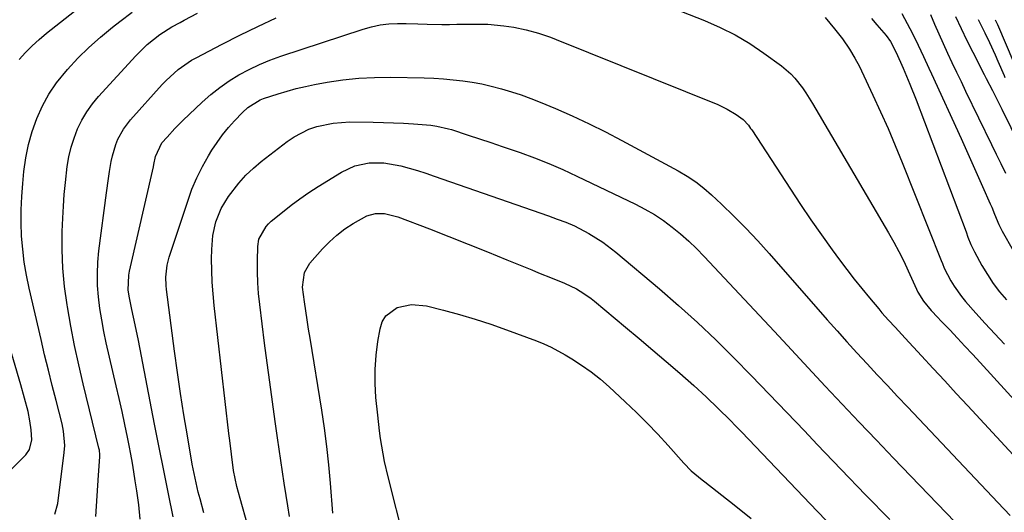
# Model space of a CAD drawing. Units: inches. Extents: x 1885234 to 1889831, y 437867 to 443274.
# Drawn here: x 1885460 to 1885744, y 439937 to 440079 of the extents above; entities that cross this region are included whole.
import ezdxf

# ---------------------------------------------------------------- set-up
doc = ezdxf.new("R2010")
doc.units = ezdxf.units.IN
doc.header["$MEASUREMENT"] = 0
doc.layers.add('7', color=7, linetype='Continuous')
doc.layers.add('8', color=7, linetype='Continuous')

msp = doc.modelspace()

# ---------------------------------------------------------------- linework, layer by layer
at = {"layer": '7', "color": 18}
for points in [[(1885459.48, 440067.69, 1746), (1885461.32, 440069.72, 1746), (1885463.23, 440071.67, 1746), (1885465.26, 440073.51, 1746), (1885467.35, 440075.27, 1746), (1885484.88, 440089.17, 1746)], [(1885644.32, 440084.17, 1752), (1885657.59, 440078.96, 1752), (1885662.09, 440076.99, 1752), (1885666.47, 440074.81, 1752), (1885670.67, 440072.3, 1752), (1885674.75, 440069.57, 1752), (1885679.86, 440065.87, 1752), (1885682.55, 440063.59, 1752), (1885683.74, 440062.3, 1752), (1885685.91, 440059.48, 1752), (1885686.91, 440058.02, 1752), (1885688.8, 440055, 1752), (1885710.8, 440017.62, 1752), (1885712.33, 440014.93, 1752), (1885713.79, 440012.2, 1752), (1885715.17, 440009.44, 1752), (1885716.48, 440006.64, 1752), (1885718.89, 440001.28, 1752), (1885719.24, 440000.4, 1752), (1885720.86, 439997.8, 1752), (1885723.16, 439995.18, 1752), (1885725.01, 439993.17, 1752), (1885725.95, 439992.18, 1752), (1885728.49, 439989.52, 1752), (1885730.7, 439987.19, 1752), (1885732.89, 439984.86, 1752), (1885735.07, 439982.51, 1752), (1885737.24, 439980.14, 1752), (1885771.86, 439942.2, 1752)], [(1885469.76, 439936.26, 1748), (1885470.67, 439939.4, 1748), (1885472.49, 439954.08, 1748), (1885472.64, 439956.16, 1748), (1885472.31, 439960.31, 1748), (1885472.11, 439961.34, 1748), (1885471.87, 439962.36, 1748), (1885470.12, 439969.11, 1748), (1885468.99, 439973.51, 1748), (1885467.89, 439977.91, 1748), (1885466.81, 439982.32, 1748), (1885465.77, 439986.74, 1748), (1885462.29, 440001.63, 1748), (1885461.52, 440005.35, 1748), (1885460.89, 440009.1, 1748), (1885460.46, 440012.87, 1748), (1885460.16, 440016.67, 1748), (1885460.04, 440020.47, 1748), (1885460.04, 440024.28, 1748), (1885460.21, 440028.07, 1748), (1885460.49, 440031.87, 1748), (1885460.82, 440035.33, 1748), (1885461.37, 440039.26, 1748), (1885462.13, 440043.13, 1748), (1885463.21, 440046.93, 1748), (1885464.51, 440050.67, 1748), (1885466.15, 440054.27, 1748), (1885468.03, 440057.72, 1748), (1885470.27, 440060.95, 1748), (1885473.39, 440064.78, 1748), (1885476.45, 440068.04, 1748), (1885479.62, 440071.19, 1748), (1885482.95, 440074.15, 1748), (1885486.39, 440077.01, 1748), (1885488.56, 440078.71, 1748), (1885492.08, 440081.37, 1748)], [(1885494.41, 439934.88, 1752), (1885494.03, 439938.94, 1752), (1885493.51, 439942.98, 1752), (1885493.03, 439945.94, 1752), (1885492.61, 439948.49, 1752), (1885492.17, 439951.05, 1752), (1885491.7, 439953.59, 1752), (1885491.21, 439956.14, 1752), (1885490.74, 439958.51, 1752), (1885489.98, 439962.24, 1752), (1885489.2, 439965.96, 1752), (1885488.38, 439969.67, 1752), (1885487.53, 439973.37, 1752), (1885484.62, 439985.83, 1752), (1885483.92, 439989.11, 1752), (1885483.3, 439992.41, 1752), (1885482.79, 439995.73, 1752), (1885482.37, 439999.06, 1752), (1885482.13, 440002.41, 1752), (1885482.05, 440005.74, 1752), (1885482.2, 440009.08, 1752), (1885482.52, 440012.42, 1752), (1885484.7, 440029.14, 1752), (1885485.28, 440033.3, 1752), (1885485.59, 440035.37, 1752), (1885486.05, 440038.25, 1752), (1885486.39, 440039.89, 1752), (1885487.36, 440043.11, 1752), (1885487.99, 440044.67, 1752), (1885489.6, 440047.61, 1752), (1885491.65, 440050.27, 1752), (1885500.82, 440060.46, 1752), (1885501.9, 440061.6, 1752), (1885505.39, 440064.79, 1752), (1885509.27, 440067.46, 1752), (1885510.65, 440068.22, 1752), (1885518.13, 440072.11, 1752), (1885523.29, 440074.72, 1752), (1885528.49, 440077.27, 1752), (1885533.74, 440079.71, 1752)], [(1885705.9, 440079.54, 1748), (1885707.43, 440077.72, 1748), (1885710.09, 440074.62, 1748), (1885711.36, 440072.89, 1748), (1885713.04, 440069.68, 1748), (1885715.02, 440065.15, 1748), (1885716.94, 440060.6, 1748), (1885718.75, 440056.01, 1748), (1885733.22, 440017.85, 1748), (1885733.76, 440016.39, 1748), (1885734.59, 440014.2, 1748), (1885735.6, 440012.1, 1748), (1885737.81, 440008.12, 1748), (1885739.38, 440005.51, 1748), (1885741.06, 440002.97, 1748), (1885742.91, 440000.56, 1748), (1885744.86, 439998.22, 1748)], [(1885714.65, 440081, 1746), (1885716.96, 440076.69, 1746), (1885718.6, 440073.45, 1746), (1885720.16, 440070.18, 1746), (1885720.92, 440068.53, 1746), (1885722.44, 440065.23, 1746), (1885723.19, 440063.58, 1746), (1885731.75, 440044.91, 1746), (1885733.33, 440041.44, 1746), (1885734.9, 440037.96, 1746), (1885736.45, 440034.47, 1746), (1885737.99, 440030.98, 1746), (1885740.19, 440025.96, 1746), (1885740.61, 440024.97, 1746), (1885741.44, 440022.99, 1746), (1885742.7, 440020.02, 1746), (1885743.18, 440019.06, 1746), (1885743.69, 440018.11, 1746), (1885746.8, 440012.52, 1746)], [(1885722.89, 440080.67, 1744), (1885724.09, 440077.88, 1744), (1885725.31, 440075.09, 1744), (1885726.57, 440072.32, 1744), (1885727.84, 440069.56, 1744), (1885729.13, 440066.81, 1744), (1885730.43, 440064.06, 1744), (1885731.75, 440061.31, 1744), (1885733.07, 440058.57, 1744), (1885740.54, 440043.13, 1744), (1885741.88, 440040.36, 1744), (1885743.24, 440037.6, 1744), (1885744.62, 440034.84, 1744)], [(1885730.19, 440080.15, 1742), (1885731.79, 440076.67, 1742), (1885733.46, 440073.23, 1742), (1885735.17, 440069.8, 1742), (1885738.46, 440063.35, 1742), (1885739.04, 440062.21, 1742), (1885740.81, 440058.78, 1742), (1885742.91, 440054.67, 1742), (1885743.55, 440053.38, 1742), (1885756.63, 440026.61, 1742)], [(1885741.6, 440079.21, 1738), (1885742.27, 440077.81, 1738), (1885746.97, 440066.74, 1738)], [(1885504.01, 439935.49, 1754), (1885502.62, 439942.18, 1754), (1885501.26, 439948.88, 1754), (1885499.93, 439955.57, 1754), (1885498.61, 439962.28, 1754), (1885493.93, 439986.48, 1754), (1885493.02, 439990.97, 1754), (1885492.04, 439995.44, 1754), (1885491.3, 439998.83, 1754), (1885491, 440001.01, 1754), (1885491.11, 440005.39, 1754), (1885491.31, 440006.47, 1754), (1885498.27, 440036.67, 1754), (1885498.42, 440037.35, 1754), (1885498.9, 440039.67, 1754), (1885500.74, 440043.57, 1754), (1885502.21, 440045.26, 1754), (1885504.45, 440047.72, 1754), (1885506.81, 440050.08, 1754), (1885512.36, 440055.35, 1754), (1885514.84, 440057.55, 1754), (1885517.42, 440059.62, 1754), (1885520.15, 440061.5, 1754), (1885522.97, 440063.26, 1754), (1885525.9, 440064.82, 1754), (1885528.89, 440066.26, 1754), (1885531.96, 440067.52, 1754), (1885535.08, 440068.65, 1754), (1885558.86, 440076.43, 1754), (1885561.31, 440077.14, 1754), (1885563.79, 440077.69, 1754), (1885566.31, 440078.03, 1754), (1885568.86, 440078.12, 1754), (1885571.35, 440078.08, 1754), (1885574.72, 440078.01, 1754), (1885577.37, 440077.94, 1754), (1885581.69, 440077.86, 1754), (1885583.86, 440077.86, 1754), (1885586.02, 440077.88, 1754), (1885590.21, 440077.95, 1754), (1885594.91, 440077.87, 1754), (1885599.6, 440077.45, 1754), (1885602.44, 440077.05, 1754), (1885606.03, 440076.31, 1754), (1885609.56, 440075.31, 1754), (1885613.03, 440074.12, 1754), (1885614.74, 440073.46, 1754), (1885661.43, 440054.65, 1754), (1885664.18, 440053.36, 1754), (1885666.76, 440051.78, 1754), (1885668.79, 440050.34, 1754), (1885670.29, 440048.71, 1754), (1885670.93, 440047.8, 1754), (1885671.24, 440047.34, 1754), (1885682.42, 440030.22, 1754), (1885685.36, 440025.8, 1754), (1885688.34, 440021.4, 1754), (1885691.39, 440017.05, 1754), (1885694.48, 440012.73, 1754), (1885696.6, 440009.81, 1754), (1885698.7, 440007, 1754), (1885700.83, 440004.21, 1754), (1885703.03, 440001.48, 1754), (1885705.27, 439998.78, 1754), (1885707.96, 439995.6, 1754), (1885708.89, 439994.52, 1754), (1885710.78, 439992.39, 1754), (1885712.72, 439990.3, 1754), (1885714.66, 439988.21, 1754), (1885715.62, 439987.17, 1754), (1885720.36, 439982.02, 1754), (1885723.69, 439978.4, 1754), (1885727.03, 439974.79, 1754), (1885730.37, 439971.18, 1754), (1885733.71, 439967.57, 1754), (1885761.13, 439938.03, 1754)], [(1885512.87, 439936.71, 1756), (1885511.76, 439940.68, 1756), (1885511.24, 439942.68, 1756), (1885510.29, 439946.69, 1756), (1885509.51, 439950.74, 1756), (1885508.09, 439958.88, 1756), (1885507.06, 439964.99, 1756), (1885506.09, 439971.11, 1756), (1885505.19, 439977.24, 1756), (1885504.35, 439983.38, 1756), (1885502.01, 440001.19, 1756), (1885501.9, 440002.37, 1756), (1885501.84, 440004.75, 1756), (1885502.23, 440008.3, 1756), (1885502.84, 440010.61, 1756), (1885508.17, 440026.79, 1756), (1885509.41, 440030.19, 1756), (1885510.81, 440033.52, 1756), (1885512.44, 440036.74, 1756), (1885514.21, 440039.9, 1756), (1885515.18, 440041.49, 1756), (1885516.65, 440043.74, 1756), (1885518.22, 440045.93, 1756), (1885519.92, 440048, 1756), (1885521.72, 440050, 1756), (1885523.98, 440052.37, 1756), (1885525.53, 440053.8, 1756), (1885529.13, 440056, 1756), (1885530.1, 440056.4, 1756), (1885534.28, 440057.8, 1756), (1885536.89, 440058.59, 1756), (1885539.53, 440059.3, 1756), (1885542.19, 440059.91, 1756), (1885544.87, 440060.45, 1756), (1885548.53, 440061.11, 1756), (1885553.06, 440061.78, 1756), (1885557.61, 440062.28, 1756), (1885562.18, 440062.51, 1756), (1885566.76, 440062.55, 1756), (1885576.52, 440062.37, 1756), (1885579.32, 440062.27, 1756), (1885582.11, 440062.11, 1756), (1885584.89, 440061.85, 1756), (1885587.67, 440061.54, 1756), (1885590.43, 440061.13, 1756), (1885593.18, 440060.63, 1756), (1885595.9, 440060.02, 1756), (1885598.92, 440059.24, 1756), (1885601.75, 440058.39, 1756), (1885604.56, 440057.48, 1756), (1885607.33, 440056.45, 1756), (1885610.08, 440055.36, 1756), (1885614.47, 440053.51, 1756), (1885619.36, 440051.37, 1756), (1885624.21, 440049.14, 1756), (1885628.98, 440046.76, 1756), (1885633.72, 440044.29, 1756), (1885650.01, 440035.48, 1756), (1885652.57, 440033.96, 1756), (1885655.04, 440032.33, 1756), (1885657.38, 440030.5, 1756), (1885659.62, 440028.56, 1756), (1885662.5, 440025.87, 1756), (1885666.07, 440022.43, 1756), (1885669.57, 440018.93, 1756), (1885672.96, 440015.32, 1756), (1885676.27, 440011.64, 1756), (1885693.05, 439992.47, 1756), (1885695.9, 439989.25, 1756), (1885698.77, 439986.05, 1756), (1885701.67, 439982.88, 1756), (1885704.59, 439979.72, 1756), (1885707.53, 439976.58, 1756), (1885710.47, 439973.45, 1756), (1885713.42, 439970.31, 1756), (1885716.37, 439967.18, 1756), (1885742.36, 439939.61, 1756), (1885745.93, 439935.86, 1756)], [(1885525.53, 439932.87, 1758), (1885523.3, 439940.84, 1758), (1885522.39, 439944.28, 1758), (1885521.44, 439948.91, 1758), (1885520.82, 439953.66, 1758), (1885520.34, 439957.61, 1758), (1885520.11, 439959.59, 1758), (1885515.86, 439996.64, 1758), (1885515.53, 440000, 1758), (1885515.28, 440003.37, 1758), (1885515.15, 440006.74, 1758), (1885515.09, 440010.12, 1758), (1885515.1, 440012.75, 1758), (1885515.41, 440016.83, 1758), (1885516.34, 440020.82, 1758), (1885517.87, 440024.61, 1758), (1885520, 440028.1, 1758), (1885522.99, 440032, 1758), (1885524.98, 440034.24, 1758), (1885527.15, 440036.3, 1758), (1885529.45, 440038.23, 1758), (1885536.95, 440044.02, 1758), (1885538.94, 440045.38, 1758), (1885543.22, 440047.54, 1758), (1885545.5, 440048.34, 1758), (1885550.23, 440049.34, 1758), (1885555.06, 440049.64, 1758), (1885561.83, 440049.58, 1758), (1885564.74, 440049.52, 1758), (1885567.66, 440049.43, 1758), (1885570.57, 440049.28, 1758), (1885573.48, 440049.09, 1758), (1885578.42, 440048.7, 1758), (1885580.16, 440048.46, 1758), (1885583.59, 440047.68, 1758), (1885584.43, 440047.42, 1758), (1885589.29, 440045.84, 1758), (1885592.55, 440044.77, 1758), (1885595.81, 440043.68, 1758), (1885599.06, 440042.58, 1758), (1885602.31, 440041.46, 1758), (1885604.25, 440040.79, 1758), (1885608.43, 440039.26, 1758), (1885612.57, 440037.63, 1758), (1885616.66, 440035.86, 1758), (1885620.71, 440034, 1758), (1885637.6, 440025.88, 1758), (1885640.38, 440024.43, 1758), (1885643.09, 440022.87, 1758), (1885645.7, 440021.13, 1758), (1885648.23, 440019.28, 1758), (1885650.65, 440017.28, 1758), (1885653.01, 440015.21, 1758), (1885655.28, 440013.04, 1758), (1885657.47, 440010.8, 1758), (1885677.79, 439989.04, 1758), (1885682.69, 439983.8, 1758), (1885687.6, 439978.56, 1758), (1885692.51, 439973.32, 1758), (1885697.42, 439968.09, 1758), (1885702.34, 439962.86, 1758), (1885707.28, 439957.66, 1758), (1885712.24, 439952.47, 1758), (1885717.22, 439947.29, 1758), (1885750.52, 439912.81, 1758)], [(1885550.13, 439936.59, 1762), (1885549.45, 439945.25, 1762), (1885548.97, 439950.55, 1762), (1885548.4, 439955.84, 1762), (1885547.7, 439961.12, 1762), (1885546.91, 439966.38, 1762), (1885543.54, 439987.16, 1762), (1885543.12, 439989.79, 1762), (1885542.71, 439992.43, 1762), (1885542.32, 439995.06, 1762), (1885541.93, 439997.69, 1762), (1885541.39, 440001.89, 1762), (1885541.93, 440006.11, 1762), (1885543.52, 440008.83, 1762), (1885547.15, 440012.95, 1762), (1885549.17, 440015.03, 1762), (1885551.31, 440016.97, 1762), (1885553.62, 440018.71, 1762), (1885556.04, 440020.31, 1762), (1885559.93, 440022.5, 1762), (1885562.44, 440023.17, 1762), (1885565.09, 440023.16, 1762), (1885568.97, 440022.23, 1762), (1885578.1, 440018.72, 1762), (1885583.71, 440016.54, 1762), (1885589.3, 440014.34, 1762), (1885594.88, 440012.09, 1762), (1885600.45, 440009.83, 1762), (1885607.65, 440006.87, 1762), (1885609.61, 440006.06, 1762), (1885613.55, 440004.46, 1762), (1885617.11, 440003.01, 1762), (1885620.54, 440001.38, 1762), (1885622.71, 440000.07, 1762), (1885624.77, 439998.61, 1762), (1885625.76, 439997.82, 1762), (1885634.78, 439990.34, 1762), (1885638.71, 439987.05, 1762), (1885642.63, 439983.73, 1762), (1885646.53, 439980.38, 1762), (1885650.41, 439977.01, 1762), (1885654.49, 439973.44, 1762), (1885658.08, 439970.19, 1762), (1885661.58, 439966.85, 1762), (1885665, 439963.42, 1762), (1885666.69, 439961.69, 1762), (1885668.38, 439959.95, 1762), (1885690.2, 439937.11, 1762), (1885695.53, 439931.59, 1762)], [(1885457.34, 439949.37, 1746), (1885461.33, 439953.45, 1746), (1885462.42, 439954.98, 1746), (1885463.06, 439957.75, 1746), (1885462.94, 439960.64, 1746), (1885462.53, 439963.27, 1746), (1885462.04, 439965.91, 1746), (1885461.03, 439969.81, 1746), (1885459.9, 439973.69, 1746), (1885450.16, 440006.49, 1746)], [(1885570.84, 439928.35, 1764), (1885566.09, 439947.06, 1764), (1885565.08, 439951.46, 1764), (1885564.66, 439953.68, 1764), (1885563.94, 439958.13, 1764), (1885563.63, 439960.37, 1764), (1885563.11, 439964.86, 1764), (1885562.6, 439970, 1764), (1885562.35, 439974.07, 1764), (1885562.33, 439978.14, 1764), (1885562.63, 439982.19, 1764), (1885563.15, 439986.23, 1764), (1885563.77, 439989.89, 1764), (1885564.44, 439991.86, 1764), (1885565.43, 439993.57, 1764), (1885568.69, 439995.97, 1764), (1885572.9, 439996.92, 1764), (1885577.2, 439996.52, 1764), (1885582.13, 439995.27, 1764), (1885586.74, 439994.02, 1764), (1885591.32, 439992.67, 1764), (1885595.85, 439991.18, 1764), (1885600.36, 439989.58, 1764), (1885609.05, 439986.34, 1764), (1885611.16, 439985.48, 1764), (1885613.25, 439984.55, 1764), (1885617.26, 439982.38, 1764), (1885619.19, 439981.22, 1764), (1885622.05, 439979.38, 1764), (1885624.83, 439977.43, 1764), (1885627.48, 439975.3, 1764), (1885630.04, 439973.06, 1764), (1885634.68, 439968.74, 1764), (1885637.88, 439965.68, 1764), (1885641.02, 439962.56, 1764), (1885644.07, 439959.36, 1764), (1885647.07, 439956.1, 1764), (1885651.61, 439951.02, 1764), (1885653.76, 439948.85, 1764), (1885656.87, 439946.23, 1764), (1885657.66, 439945.6, 1764), (1885666.14, 439939, 1764), (1885671.11, 439934.99, 1764)]]:
    msp.add_polyline3d(points, dxfattribs=at)
at = {"layer": '8', "color": 18}
for points in [[(1885481.65, 439935.62, 1750), (1885481.84, 439938.59, 1750), (1885482.03, 439941.57, 1750), (1885482.21, 439944.54, 1750), (1885482.4, 439947.52, 1750), (1885482.72, 439952.83, 1750), (1885482.73, 439953.47, 1750), (1885482.64, 439954.74, 1750), (1885482.58, 439955.05, 1750), (1885482.51, 439955.36, 1750), (1885477.98, 439973.96, 1750), (1885476.69, 439979.48, 1750), (1885475.49, 439985.02, 1750), (1885474.41, 439990.58, 1750), (1885473.41, 439996.16, 1750), (1885473.3, 439996.78, 1750), (1885472.58, 440002.07, 1750), (1885472.07, 440007.37, 1750), (1885471.88, 440012.69, 1750), (1885471.91, 440018.03, 1750), (1885472.05, 440021.82, 1750), (1885472.23, 440025.27, 1750), (1885472.47, 440028.71, 1750), (1885472.8, 440032.14, 1750), (1885473.36, 440036.8, 1750), (1885473.84, 440039.58, 1750), (1885474.48, 440042.32, 1750), (1885475.34, 440044.99, 1750), (1885476.35, 440047.62, 1750), (1885477.6, 440050.15, 1750), (1885479, 440052.57, 1750), (1885480.64, 440054.84, 1750), (1885482.43, 440057.02, 1750), (1885493.15, 440068.8, 1750), (1885496.49, 440072.05, 1750), (1885500.15, 440074.93, 1750), (1885503.6, 440077.1, 1750), (1885505.97, 440078.43, 1750), (1885507.16, 440079.07, 1750), (1885510.98, 440081.08, 1750)], [(1885692.44, 440079.8, 1750), (1885695.21, 440076.56, 1750), (1885697.44, 440073.68, 1750), (1885699.51, 440070.68, 1750), (1885701.05, 440068.12, 1750), (1885702.37, 440065.65, 1750), (1885702.98, 440064.39, 1750), (1885706.29, 440057.36, 1750), (1885708.5, 440052.55, 1750), (1885710.64, 440047.72, 1750), (1885712.71, 440042.85, 1750), (1885714.71, 440037.96, 1750), (1885726.05, 440009.57, 1750), (1885726.39, 440008.69, 1750), (1885726.89, 440007.38, 1750), (1885728.82, 440003.72, 1750), (1885729.77, 440002.15, 1750), (1885731.88, 439999.17, 1750), (1885733.05, 439997.76, 1750), (1885736.02, 439994.42, 1750), (1885738.74, 439991.39, 1750), (1885741.5, 439988.39, 1750), (1885744.3, 439985.43, 1750)], [(1885736.73, 440079.25, 1740), (1885738.64, 440075.43, 1740), (1885739.96, 440072.62, 1740), (1885741.6, 440069.01, 1740), (1885742.39, 440067.19, 1740), (1885744.19, 440063.07, 1740), (1885744.41, 440062.54, 1740)], [(1885537.65, 439935.65, 1760), (1885537.14, 439938.68, 1760), (1885536.65, 439941.72, 1760), (1885536.1, 439945.24, 1760), (1885535.6, 439948.52, 1760), (1885535.11, 439951.8, 1760), (1885534.63, 439955.09, 1760), (1885534.15, 439958.37, 1760), (1885533.47, 439963.1, 1760), (1885532.67, 439968.75, 1760), (1885531.89, 439974.4, 1760), (1885531.15, 439980.05, 1760), (1885530.42, 439985.71, 1760), (1885529.01, 439996.88, 1760), (1885528.68, 440000.03, 1760), (1885528.45, 440003.17, 1760), (1885528.36, 440006.33, 1760), (1885528.36, 440009.49, 1760), (1885528.45, 440013.65, 1760), (1885528.76, 440015.74, 1760), (1885530.81, 440019.45, 1760), (1885531.54, 440020.22, 1760), (1885532.33, 440020.95, 1760), (1885535.58, 440023.61, 1760), (1885538.07, 440025.57, 1760), (1885540.62, 440027.46, 1760), (1885543.24, 440029.25, 1760), (1885545.91, 440030.97, 1760), (1885552.68, 440035.13, 1760), (1885556.51, 440036.92, 1760), (1885560.65, 440037.8, 1760), (1885564.92, 440037.83, 1760), (1885569.81, 440036.94, 1760), (1885572.23, 440036.28, 1760), (1885574.64, 440035.58, 1760), (1885577.03, 440034.82, 1760), (1885579.4, 440034.02, 1760), (1885612.46, 440022.48, 1760), (1885615, 440021.58, 1760), (1885617.53, 440020.65, 1760), (1885620.01, 440019.63, 1760), (1885624.19, 440017.41, 1760), (1885628.2, 440014.92, 1760), (1885631.95, 440012.05, 1760), (1885644.54, 440001.41, 1760), (1885650.08, 439996.6, 1760), (1885655.53, 439991.69, 1760), (1885660.84, 439986.64, 1760), (1885666.06, 439981.49, 1760), (1885671.2, 439976.25, 1760), (1885676.31, 439970.98, 1760), (1885681.39, 439965.69, 1760), (1885686.46, 439960.38, 1760), (1885690.2, 439956.43, 1760), (1885697.13, 439949.15, 1760), (1885704.1, 439941.9, 1760), (1885711.12, 439934.69, 1760)]]:
    msp.add_polyline3d(points, dxfattribs=at)

doc.saveas('drawing.dxf')
